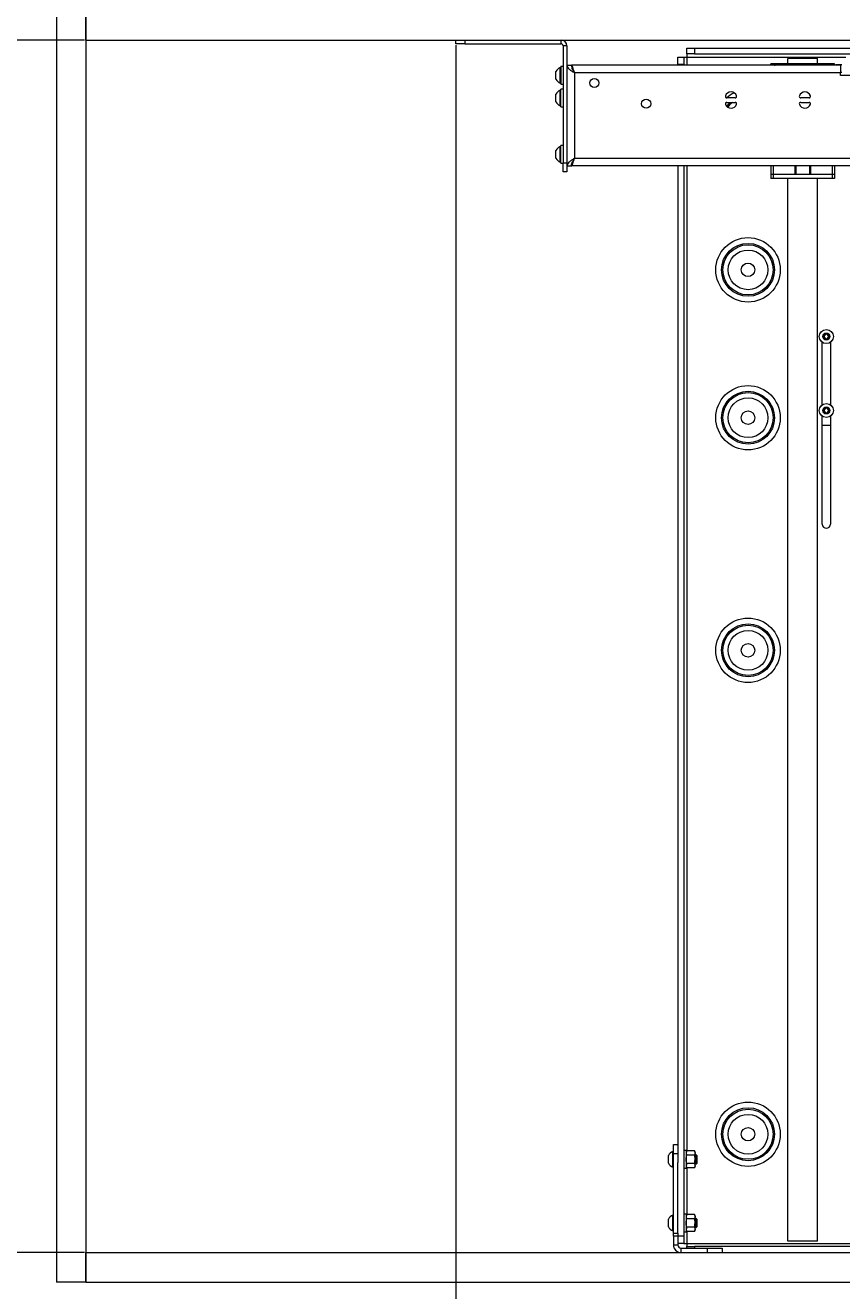
# Paper-space layout 'Sheet 2' of a CAD drawing. Units: millimetres. Extents: x 40 to 5729, y 1272 to 5962.
# Drawn here: x 1082 to 1634, y 2116 to 2972 of the extents above; entities that cross this region are included whole.
import ezdxf

# ---------------------------------------------------------------- set-up
doc = ezdxf.new("R2010")
doc.units = ezdxf.units.MM
doc.styles.add('SLDTEXTSTYLE1', font='TXT', dxfattribs={"width": 0.75})
doc.dimstyles.new('SLDDIMSTYLE0', dxfattribs={"dimtxt": 4.233333, "dimasz": 6, "dimexe": 0, "dimexo": 0.0625, "dimgap": 1.058333, "dimtad": 1, "dimdec": 1, "dimrnd": 1e-09, "dimzin": 12, "dimdsep": 46, "dimtxsty": 'SLDTEXTSTYLE1', "dimblk1": 'CLOSED', "dimblk2": 'CLOSED', "dimsah": 1, "dimcen": 0.09, "dimadec": 0, "dimazin": 3, "dimtfac": 1, "dimtdec": 1, "dimtofl": 0, "dimtmove": 0, "dimatfit": 3, "dimldrblk": 'CLOSED', "dimfxl": 0, "dimfrac": 2, "dimtolj": 1, "dimtzin": 12, "dimarcsym": 0})

# ---------------------------------------------------------------- blocks, each defined once
blk = doc.blocks.new('_Closed')
at = {"color": 0, "linetype": 'ByBlock', "lineweight": -2}
for p, q in [((-1, 0.166667), (0, 0)), ((-1, 0.166667), (-1, -0.166667)), ((0, 0), (-1, -0.166667)), ((0, 0), (-1, 0))]:
    blk.add_line(p, q, dxfattribs=at)
blk = doc.blocks.new('_D_2')
at = {"color": 7, "linetype": 'Continuous', "lineweight": 0}
for p, q in [((1373.33, 2958.08), (1373.33, 1903.11)), ((2168.53, 2958.08), (2168.53, 1903.11)), ((1765.45, 1917.34), (1764.17, 1917.34)), ((1764.17, 1917.34), (1764.17, 1910.62)), ((1776.4, 1917.34), (1777.69, 1917.34)), ((1777.69, 1917.34), (1777.69, 1910.62)), ((1764.17, 1910.62), (1765.45, 1910.62)), ((1777.69, 1910.62), (1776.4, 1910.62)), ((1373.33, 1904.11), (2168.53, 1904.11))]:
    blk.add_line(p, q, dxfattribs=at)
at = {"color": 7, "linetype": 'Continuous', "lineweight": 18, "xscale": 6, "yscale": 6, "rotation": 180.0000000000004}
blk.add_blockref('_Closed', (1373.33, 1904.11, -25.26), dxfattribs=at)
at = {"color": 7, "linetype": 'Continuous', "lineweight": 18, "xscale": 6, "yscale": 6}
blk.add_blockref('_Closed', (2168.53, 1904.11, -25.26), dxfattribs=at)
at = {"color": 7, "linetype": 'Continuous', "lineweight": 18, "char_height": 4.233, "attachment_point": 1, "style": 'SLDTEXTSTYLE1'}
for s, insert in [('795.2', (1763.89, 1909.57)), ('31.3', (1765.45, 1916.07))]:
    blk.add_mtext(s, dxfattribs=dict(at, insert=insert))
blk = doc.blocks.new('_D_3')
at = {"color": 7, "linetype": 'Continuous', "lineweight": 0}
for p, q in [((1121.93, 2961.58), (992.93, 2961.58)), ((993.93, 2141.58), (993.93, 2961.58)), ((980.7, 2557.05), (980.7, 2558.34)), ((980.7, 2558.34), (987.42, 2558.34)), ((987.42, 2558.34), (987.42, 2557.05)), ((980.7, 2546.1), (980.7, 2544.82)), ((980.7, 2544.82), (987.42, 2544.82)), ((987.42, 2544.82), (987.42, 2546.1)), ((1121.93, 2141.58), (992.93, 2141.58))]:
    blk.add_line(p, q, dxfattribs=at)
at = {"color": 7, "linetype": 'Continuous', "lineweight": 18, "xscale": 6, "yscale": 6}
for p, rotation in [((993.93, 2961.58, -25.26), 90.0000000000004), ((993.93, 2141.58, -25.26), 270.0000000000004)]:
    blk.add_blockref('_Closed', p, dxfattribs=dict(at, rotation=rotation))
at = {"color": 7, "linetype": 'Continuous', "lineweight": 18, "char_height": 4.233, "attachment_point": 1, "rotation": 90, "style": 'SLDTEXTSTYLE1'}
for s, insert in [('32.3', (981.97, 2546.1)), ('820', (988.47, 2546.88))]:
    blk.add_mtext(s, dxfattribs=dict(at, insert=insert))

psp = doc.layouts.new('Sheet 2')

# ---------------------------------------------------------------- linework, layer by layer
at = {"color": 7, "linetype": 'Continuous', "lineweight": 18}
for p, q in [((1102.93, 2981.58), (1102.93, 2121.58)), ((1122.93, 2981.58), (1122.93, 2121.58)), ((1122.93, 2961.58), (1122.93, 2981.58)), ((1122.93, 2961.58), (2418.93, 2961.58)), ((1373.33, 2959.08), (1373.33, 2961.58)), ((1379.33, 2961.58), (1379.33, 2959.08)), ((1444.53, 2959.08), (1444.53, 2961.58)), ((1379.33, 2959.08), (1373.33, 2959.08)), ((1379.33, 2959.08), (1444.53, 2959.08)), ((1448.33, 2957.78), (1445.83, 2957.78)), ((1445.83, 2957.78), (1445.83, 2878.48)), ((1448.33, 2957.78), (1448.33, 2878.48)), ((1529.63, 2952.18), (1529.63, 2956.18)), ((1529.63, 2956.18), (1534.63, 2956.18)), ((1534.63, 2956.18), (1534.63, 2952.18)), ((1534.63, 2956.18), (1733.93, 2956.18)), ((1448.33, 2944.58), (1451.33, 2944.58)), ((1633.43, 2944.58), (1451.53, 2944.58)), ((1451.53, 2944.58), (1451.53, 2943.43)), ((1523.43, 2944.98), (1523.43, 2949.98)), ((1523.43, 2949.98), (1527.43, 2949.98)), ((1527.43, 2944.98), (1523.43, 2944.98)), ((1523.43, 2944.98), (1523.43, 2944.58)), ((1527.43, 2949.98), (1527.43, 2944.98)), ((1527.43, 2949.98), (1529.63, 2949.98)), ((1527.43, 2944.98), (1527.43, 2944.58)), ((1534.63, 2952.18), (1529.63, 2952.18)), ((1529.63, 2952.18), (1529.63, 2949.98)), ((1534.63, 2952.18), (1695.93, 2952.18)), ((1586.44, 2944.58), (1586.44, 2945.58)), ((1587.93, 2945.58), (1586.44, 2945.58)), ((1587.93, 2944.58), (1587.93, 2945.58)), ((1627.92, 2945.58), (1587.93, 2945.58)), ((1590.33, 2944.83), (1627.89, 2944.83)), ((1617.93, 2949.18), (1597.93, 2949.18)), ((1597.93, 2945.58), (1597.93, 2949.18)), ((1617.93, 2945.58), (1617.93, 2949.18)), ((1627.89, 2944.83), (1630.33, 2944.83)), ((1627.92, 2944.83), (1627.92, 2945.58)), ((1629.42, 2945.58), (1627.92, 2945.58)), ((1629.42, 2944.83), (1629.42, 2945.58)), ((1630.33, 2944.83), (1630.33, 2944.58)), ((1634.33, 2944.83), (1630.33, 2944.83)), ((1633.43, 2944.58), (1633.43, 2939.48)), ((1440.93, 2935.27), (1440.93, 2940.32)), ((1444.23, 2942.95), (1443.85, 2942.95)), ((1443.85, 2932.84), (1443.85, 2942.95)), ((1445.83, 2943.7), (1444.23, 2943.7)), ((1444.23, 2943.7), (1444.23, 2937.7)), ((1444.23, 2937.7), (1444.23, 2931.7)), ((1451.53, 2943.7), (1451.33, 2943.7)), ((1453.43, 2939.48), (1453.43, 2881.58)), ((1633.43, 2939.48), (1453.43, 2939.48)), ((1633.43, 2937.58), (1633.43, 2939.48)), ((1908.43, 2937.58), (1633.43, 2937.58)), ((1440.93, 2935.07), (1440.93, 2935.27)), ((1443.85, 2932.45), (1443.85, 2932.84)), ((1443.85, 2932.45), (1444.23, 2932.45)), ((1444.23, 2927.6), (1443.85, 2927.6)), ((1443.85, 2922.35), (1443.85, 2927.6)), ((1444.23, 2931.7), (1445.83, 2931.7)), ((1445.83, 2928.35), (1444.23, 2928.35)), ((1444.23, 2922.35), (1444.23, 2928.35)), ((1440.93, 2922.35), (1440.93, 2924.97)), ((1440.93, 2919.72), (1440.93, 2922.35)), ((1443.85, 2917.1), (1443.85, 2922.35)), ((1444.23, 2916.35), (1444.23, 2922.35)), ((1562.25, 2922.48), (1556.6, 2922.48)), ((1556.6, 2919.48), (1562.25, 2919.48)), ((1612.25, 2922.48), (1606.6, 2922.48)), ((1606.6, 2919.48), (1612.25, 2919.48)), ((1443.85, 2917.1), (1444.23, 2917.1)), ((1444.23, 2916.35), (1445.83, 2916.35)), ((1440.93, 2884.35), (1440.93, 2886.97)), ((1440.93, 2881.72), (1440.93, 2884.35)), ((1444.23, 2889.6), (1443.85, 2889.6)), ((1443.85, 2884.35), (1443.85, 2889.6)), ((1443.85, 2879.1), (1443.85, 2884.35)), ((1445.83, 2890.35), (1444.23, 2890.35)), ((1444.23, 2884.35), (1444.23, 2890.35)), ((1444.23, 2878.35), (1444.23, 2884.35)), ((1443.85, 2879.1), (1444.23, 2879.1)), ((1444.23, 2878.35), (1445.83, 2878.35)), ((1445.83, 2878.48), (1448.33, 2878.48)), ((1445.83, 2872.48), (1445.83, 2878.48)), ((1448.33, 2878.48), (1448.33, 2872.48)), ((1448.33, 2876.48), (1451.33, 2876.48)), ((1451.53, 2878.35), (1451.73, 2878.35)), ((1451.53, 2876.48), (1451.53, 2877.85)), ((2090.33, 2876.48), (1451.53, 2876.48)), ((2088.43, 2881.58), (1453.43, 2881.58)), ((1523.43, 2876.48), (1523.43, 2202.43)), ((1527.43, 2876.48), (1527.43, 2152.78)), ((1586.43, 2876.48), (1586.43, 2870.58)), ((1587.93, 2876.48), (1587.93, 2870.58)), ((1602.63, 2876.48), (1602.63, 2870.58)), ((1603.33, 2876.48), (1603.33, 2870.58)), ((1612.52, 2876.48), (1612.52, 2870.58)), ((1613.22, 2876.48), (1613.22, 2870.58)), ((1627.92, 2876.48), (1627.92, 2870.58)), ((1629.42, 2876.48), (1629.42, 2870.58)), ((1448.33, 2872.48), (1445.83, 2872.48)), ((1587.93, 2870.58), (1586.43, 2870.58)), ((1586.44, 2870.58), (1586.44, 2868.08)), ((1587.93, 2868.08), (1586.44, 2868.08)), ((1602.63, 2870.58), (1587.93, 2870.58)), ((1587.93, 2870.58), (1587.93, 2868.08)), ((1627.92, 2868.08), (1587.93, 2868.08)), ((1597.93, 2149.18), (1597.93, 2868.08)), ((1603.33, 2870.58), (1602.63, 2870.58)), ((1612.52, 2870.58), (1603.33, 2870.58)), ((1613.22, 2870.58), (1612.52, 2870.58)), ((1627.92, 2870.58), (1613.22, 2870.58)), ((1617.93, 2149.18), (1617.93, 2868.08)), ((1629.42, 2870.58), (1627.92, 2870.58)), ((1627.92, 2870.58), (1627.92, 2868.08)), ((1629.42, 2868.08), (1627.92, 2868.08)), ((1629.42, 2870.58), (1629.42, 2868.08)), ((1621.18, 2714.95), (1621.18, 2757.2)), ((1622.43, 2761.94), (1623.93, 2762.81)), ((1622.43, 2760.21), (1622.43, 2761.94)), ((1623.93, 2759.34), (1622.43, 2760.21)), ((1623.93, 2762.81), (1625.43, 2761.94)), ((1625.43, 2760.21), (1623.93, 2759.34)), ((1625.43, 2761.94), (1625.43, 2760.21)), ((1626.68, 2757.2), (1626.68, 2714.95)), ((1621.18, 2634.18), (1621.18, 2707.2)), ((1622.43, 2711.94), (1623.93, 2712.81)), ((1622.43, 2710.21), (1622.43, 2711.94)), ((1623.93, 2709.34), (1622.43, 2710.21)), ((1623.93, 2712.81), (1625.43, 2711.94)), ((1625.43, 2710.21), (1623.93, 2709.34)), ((1625.43, 2711.94), (1625.43, 2710.21)), ((1626.68, 2707.2), (1626.68, 2634.18)), ((1621.18, 2701.08), (1626.68, 2701.08)), ((1520.43, 2209.83), (1520.05, 2209.83)), ((1520.05, 2204.58), (1520.05, 2209.83)), ((1520.43, 2214.58), (1523.43, 2214.58)), ((1520.43, 2208.42), (1520.43, 2214.58)), ((1523.43, 2208.42), (1520.43, 2208.42)), ((1520.43, 2154.58), (1520.43, 2208.42)), ((1529.03, 2210.58), (1527.43, 2210.58)), ((1529.03, 2210.58), (1529.03, 2204.58)), ((1529.47, 2210.35), (1529.03, 2209.58)), ((1529.47, 2210.35), (1529.03, 2208.91)), ((1534.68, 2210.35), (1529.47, 2210.35)), ((1535.13, 2209.58), (1534.68, 2210.35)), ((1534.68, 2210.35), (1535.13, 2208.91)), ((1535.13, 2208.91), (1535.13, 2209.58)), ((1535.13, 2204.58), (1535.13, 2208.91)), ((1517.13, 2204.58), (1517.13, 2207.2)), ((1517.13, 2201.95), (1517.13, 2204.58)), ((1520.05, 2199.33), (1520.05, 2204.58)), ((1523.43, 2154.58), (1523.43, 2202.43)), ((1529.03, 2204.58), (1529.03, 2198.58)), ((1529.47, 2201.69), (1529.03, 2200.25)), ((1529.03, 2199.58), (1529.47, 2198.8)), ((1534.68, 2207.46), (1529.47, 2207.46)), ((1534.68, 2201.69), (1529.47, 2201.69)), ((1534.68, 2201.69), (1535.13, 2200.25)), ((1534.68, 2198.8), (1535.13, 2199.58)), ((1535.87, 2207.58), (1535.13, 2207.58)), ((1535.13, 2200.25), (1535.13, 2204.58)), ((1535.13, 2201.58), (1535.87, 2201.58)), ((1535.13, 2199.58), (1535.13, 2200.25)), ((1536.43, 2207.02), (1535.87, 2207.58)), ((1535.87, 2204.58), (1535.87, 2207.58)), ((1535.87, 2201.58), (1535.87, 2204.58)), ((1535.87, 2201.58), (1536.43, 2202.13)), ((1536.43, 2204.58), (1536.43, 2207.02)), ((1536.43, 2202.13), (1536.43, 2204.58)), ((1520.05, 2199.33), (1520.43, 2199.33)), ((1527.43, 2198.58), (1529.03, 2198.58)), ((1534.68, 2198.8), (1529.47, 2198.8)), ((1520.43, 2166.83), (1520.05, 2166.83)), ((1520.05, 2161.58), (1520.05, 2166.83)), ((1529.03, 2167.58), (1527.43, 2167.58)), ((1529.03, 2167.58), (1529.03, 2161.58)), ((1529.47, 2167.35), (1529.03, 2166.58)), ((1529.47, 2167.35), (1529.03, 2165.91)), ((1534.68, 2167.35), (1529.47, 2167.35)), ((1535.13, 2166.58), (1534.68, 2167.35)), ((1534.68, 2167.35), (1535.13, 2165.91)), ((1535.13, 2165.91), (1535.13, 2166.58)), ((1535.13, 2161.58), (1535.13, 2165.91)), ((1517.13, 2161.58), (1517.13, 2164.2)), ((1517.13, 2158.95), (1517.13, 2161.58)), ((1520.05, 2156.33), (1520.05, 2161.58)), ((1529.03, 2161.58), (1529.03, 2155.58)), ((1529.47, 2158.69), (1529.03, 2157.25)), ((1534.68, 2164.46), (1529.47, 2164.46)), ((1534.68, 2158.69), (1529.47, 2158.69)), ((1534.68, 2158.69), (1535.13, 2157.25)), ((1535.87, 2164.58), (1535.13, 2164.58)), ((1535.13, 2157.25), (1535.13, 2161.58)), ((1535.13, 2158.58), (1535.87, 2158.58)), ((1535.13, 2156.58), (1535.13, 2157.25)), ((1536.43, 2164.02), (1535.87, 2164.58)), ((1535.87, 2161.58), (1535.87, 2164.58)), ((1535.87, 2158.58), (1535.87, 2161.58)), ((1535.87, 2158.58), (1536.43, 2159.13)), ((1536.43, 2161.58), (1536.43, 2164.02)), ((1536.43, 2159.13), (1536.43, 2161.58)), ((1520.05, 2156.33), (1520.43, 2156.33)), ((1520.43, 2154.58), (1523.43, 2154.58)), ((1520.43, 2152.58), (1520.43, 2154.58)), ((1523.43, 2152.58), (1520.43, 2152.58)), ((1520.43, 2152.58), (1520.43, 2146.68)), ((1523.43, 2154.58), (1523.43, 2152.58)), ((1523.43, 2152.78), (1527.43, 2152.78)), ((1523.43, 2152.58), (1523.43, 2146.68)), ((1527.43, 2155.58), (1529.03, 2155.58)), ((1527.43, 2152.78), (1527.43, 2147.78)), ((1529.03, 2156.58), (1529.47, 2155.8)), ((1534.68, 2155.8), (1529.47, 2155.8)), ((1534.68, 2155.8), (1535.13, 2156.58)), ((1617.93, 2149.18), (1597.93, 2149.18)), ((1122.93, 2121.58), (1122.93, 2141.58)), ((1122.93, 2141.58), (2418.93, 2141.58)), ((1520.43, 2146.68), (1523.43, 2146.68)), ((1527.43, 2147.78), (1523.43, 2147.78)), ((1525.53, 2144.58), (1525.53, 2141.58)), ((1525.53, 2144.58), (1543.43, 2144.58)), ((1527.43, 2147.78), (1529.63, 2147.78)), ((1529.63, 2147.78), (1529.63, 2145.58)), ((1529.63, 2144.58), (1529.63, 2145.58)), ((1529.63, 2145.58), (1534.63, 2145.58)), ((2007.23, 2145.58), (1534.63, 2145.58)), ((1543.43, 2141.58), (1543.43, 2144.58)), ((1543.43, 2144.58), (1553.43, 2144.58)), ((1553.43, 2144.58), (1553.43, 2141.58)), ((1122.93, 2121.58), (1102.93, 2121.58)), ((1122.93, 2121.58), (2418.93, 2121.58))]:
    psp.add_line(p, q, dxfattribs=at)
at = {"color": 8, "linetype": 'Continuous', "lineweight": 18}
for p, q in [((1529.63, 2949.98), (1529.63, 2944.58)), ((1529.63, 2949.98), (1637.03, 2949.98)), ((1627.89, 2944.58), (1627.89, 2944.83)), ((1633.43, 2939.83), (1634.33, 2939.83)), ((1529.63, 2876.48), (1529.63, 2210.35)), ((1529.63, 2198.8), (1529.63, 2167.35)), ((1529.63, 2155.8), (1529.63, 2147.78)), ((1529.63, 2147.78), (1669.06, 2147.78)), ((1534.63, 2145.58), (1534.63, 2144.58))]:
    psp.add_line(p, q, dxfattribs=at)
at = {"color": 7, "linetype": 'Continuous', "lineweight": 18, "flags": 128}
psp.add_lwpolyline([(1588.76, 2944.58), (1589.35, 2944.73), (1590.33, 2944.83)], dxfattribs=at)
at = {"color": 8, "linetype": 'Continuous', "lineweight": 18, "flags": 128}
psp.add_lwpolyline([(1556.5, 2916.75), (1557.41, 2917.89), (1558.96, 2919.48)], dxfattribs=at)
at = {"color": 7, "linetype": 'Continuous', "lineweight": 18}
for centre, radius in [((1466.93, 2932.58), 3.1), ((1502.03, 2918.58), 3.1), ((1570.93, 2806.18), 21.78), ((1570.93, 2806.18), 17.89), ((1570.93, 2806.18), 16.96), ((1570.93, 2806.18), 13.43), ((1570.93, 2806.18), 4.55), ((1623.93, 2761.08), 4.75), ((1623.93, 2761.08), 2.38), ((1570.93, 2706.18), 21.78), ((1570.93, 2706.18), 17.89), ((1570.93, 2706.18), 16.96), ((1570.93, 2706.18), 13.43), ((1623.93, 2711.08), 4.75), ((1623.93, 2711.08), 2.38), ((1570.93, 2706.18), 4.55), ((1570.93, 2548.88), 21.78), ((1570.93, 2548.88), 17.89), ((1570.93, 2548.88), 16.96), ((1570.93, 2548.88), 13.43), ((1570.93, 2548.88), 4.55), ((1570.93, 2221.58), 21.78), ((1570.93, 2221.58), 17.89), ((1570.93, 2221.58), 16.96), ((1570.93, 2221.58), 13.43), ((1570.93, 2221.58), 4.55)]:
    psp.add_circle(centre, radius, dxfattribs=at)
for centre, radius, start, end in [((1444.53, 2957.78), 3.8, 0, 90), ((1444.53, 2957.78), 1.3, 0, 90), ((1445.93, 2937.7), 5.65, 111.61021, 152.29913), ((1445.93, 2937.7), 5.65, 207.70087, 248.38979), ((1445.93, 2922.35), 5.65, 111.61021, 152.29913), ((1445.93, 2922.35), 5.65, 207.70087, 248.38979), ((1556.6, 2923.48), 1, 160.52878, 270), ((1556.6, 2918.48), 1, 90, 199.47122), ((1559.43, 2922.48), 4, 19.47122, 160.52878), ((1562.25, 2923.48), 1, 270, 19.47122), ((1562.25, 2918.48), 1, 340.52878, 90), ((1606.6, 2923.48), 1, 160.52878, 270), ((1606.6, 2918.48), 1, 90, 199.47122), ((1609.43, 2922.48), 4, 19.47122, 160.52878), ((1612.25, 2923.48), 1, 270, 19.47122), ((1612.25, 2918.48), 1, 340.52878, 90), ((1559.43, 2919.48), 4, 199.47122, 340.52878), ((1609.43, 2919.48), 4, 199.47122, 340.52878), ((1445.93, 2884.35), 5.65, 111.61021, 152.29913), ((1445.93, 2884.35), 5.65, 207.70087, 248.38979), ((1623.93, 2761.08), 1.5, 120, 180), ((1623.93, 2761.08), 1.5, 180, 240), ((1623.93, 2761.08), 1.5, 60, 120), ((1623.93, 2761.08), 1.5, 240, 300), ((1623.93, 2761.08), 1.5, 0, 60), ((1623.93, 2761.08), 1.5, 300, 0), ((1623.93, 2711.08), 1.5, 120, 180), ((1623.93, 2711.08), 1.5, 180, 240), ((1623.93, 2711.08), 1.5, 60, 120), ((1623.93, 2711.08), 1.5, 240, 300), ((1623.93, 2711.08), 1.5, 0, 60), ((1623.93, 2711.08), 1.5, 300, 0), ((1623.93, 2634.18), 2.75, 180, 0), ((1522.13, 2204.58), 5.65, 111.61021, 152.29913), ((1522.13, 2204.58), 5.65, 207.70087, 248.38979), ((1522.13, 2161.58), 5.65, 111.61021, 152.29913), ((1522.13, 2161.58), 5.65, 207.70087, 248.38979), ((1525.53, 2146.68), 5.1, 180, 270), ((1525.53, 2146.68), 2.1, 180, 270)]:
    psp.add_arc(centre, radius, start, end, dxfattribs=at)
at = {"color": 8, "linetype": 'Continuous', "lineweight": 18}
for radius, start, end in [(21.78, 115.41416, 131.52003), (16.96, 128.37248, 143.98828)]:
    psp.add_arc((1570.93, 2906.18), radius, start, end, dxfattribs=at)
at = {"color": 7, "linetype": 'Continuous', "lineweight": 18}
for points, knots in [([(1448.33, 2944.58), (1448.41, 2944.14), (1448.57, 2943.28), (1449.79, 2941.98), (1451.49, 2940.71), (1452.8, 2939.88), (1453.43, 2939.48)], [0, 0, 0, 0, 0.254689, 0.509581, 0.764474, 1, 1, 1, 1]), ([(1451.33, 2944.58), (1451.39, 2943.98), (1451.52, 2942.71), (1452.44, 2941), (1453.15, 2939.9), (1453.43, 2939.48)], [0, 0, 0, 0, 0.3508959, 0.7482768, 1, 1, 1, 1]), ([(1453.43, 2939.48), (1453.27, 2939.76), (1453, 2940.23), (1452.73, 2940.6), (1452.62, 2940.75)], [0, 0, 0, 0, 0.592733, 1, 1, 1, 1]), ([(1453.43, 2881.58), (1452.75, 2881.14), (1451.38, 2880.28), (1449.68, 2878.98), (1448.54, 2877.71), (1448.39, 2876.88), (1448.33, 2876.48)], [0, 0, 0, 0, 0.254686, 0.509578, 0.764471, 1, 1, 1, 1]), ([(1453.43, 2881.58), (1453.04, 2880.98), (1452.22, 2879.71), (1451.44, 2878), (1451.36, 2876.9), (1451.33, 2876.48)], [0, 0, 0, 0, 0.350896, 0.748277, 1, 1, 1, 1]), ([(1452.79, 2880.55), (1452.85, 2880.62), (1453.06, 2880.92), (1453.27, 2881.29), (1453.43, 2881.58)], [0, 0, 0, 0, 0.250903, 1, 1, 1, 1]), ([(1529.03, 2208.91), (1529.03, 2208.87), (1529.03, 2208.39), (1529.26, 2207.91), (1529.47, 2207.46)], [0, 0, 0, 0, 0.070201, 1, 1, 1, 1]), ([(1535.13, 2208.91), (1535.13, 2208.87), (1535.12, 2208.39), (1534.89, 2207.91), (1534.68, 2207.46)], [0, 0, 0, 0, 0.070201, 1, 1, 1, 1]), ([(1529.03, 2204.58), (1529.03, 2204.84), (1529.06, 2205.82), (1529.3, 2206.77), (1529.47, 2207.46)], [0, 0, 0, 0, 0.2686336, 1, 1, 1, 1]), ([(1529.47, 2201.69), (1529.41, 2201.93), (1529.14, 2202.87), (1529.08, 2203.85), (1529.03, 2204.58)], [0, 0, 0, 0, 0.2575513, 1, 1, 1, 1]), ([(1529.03, 2200.25), (1529.03, 2200.21), (1529.03, 2199.73), (1529.26, 2199.25), (1529.47, 2198.8)], [0, 0, 0, 0, 0.070201, 1, 1, 1, 1]), ([(1535.13, 2204.58), (1535.12, 2204.84), (1535.09, 2205.82), (1534.86, 2206.77), (1534.68, 2207.46)], [0, 0, 0, 0, 0.2686336, 1, 1, 1, 1]), ([(1534.68, 2201.69), (1534.75, 2201.93), (1535.01, 2202.87), (1535.08, 2203.85), (1535.13, 2204.58)], [0, 0, 0, 0, 0.2575513, 1, 1, 1, 1]), ([(1535.13, 2200.25), (1535.13, 2200.21), (1535.12, 2199.73), (1534.89, 2199.25), (1534.68, 2198.8)], [0, 0, 0, 0, 0.070201, 1, 1, 1, 1]), ([(1529.03, 2165.91), (1529.03, 2165.87), (1529.03, 2165.39), (1529.26, 2164.91), (1529.47, 2164.46)], [0, 0, 0, 0, 0.070201, 1, 1, 1, 1]), ([(1535.13, 2165.91), (1535.13, 2165.87), (1535.12, 2165.39), (1534.89, 2164.91), (1534.68, 2164.46)], [0, 0, 0, 0, 0.070201, 1, 1, 1, 1]), ([(1529.03, 2161.58), (1529.03, 2161.84), (1529.06, 2162.82), (1529.3, 2163.77), (1529.47, 2164.46)], [0, 0, 0, 0, 0.2686336, 1, 1, 1, 1]), ([(1529.47, 2158.69), (1529.41, 2158.93), (1529.14, 2159.87), (1529.08, 2160.85), (1529.03, 2161.58)], [0, 0, 0, 0, 0.2575513, 1, 1, 1, 1]), ([(1529.03, 2157.25), (1529.03, 2157.21), (1529.03, 2156.73), (1529.26, 2156.25), (1529.47, 2155.8)], [0, 0, 0, 0, 0.070201, 1, 1, 1, 1]), ([(1535.13, 2161.58), (1535.12, 2161.84), (1535.09, 2162.82), (1534.86, 2163.77), (1534.68, 2164.46)], [0, 0, 0, 0, 0.2686336, 1, 1, 1, 1]), ([(1534.68, 2158.69), (1534.75, 2158.93), (1535.01, 2159.87), (1535.08, 2160.85), (1535.13, 2161.58)], [0, 0, 0, 0, 0.2575513, 1, 1, 1, 1]), ([(1535.13, 2157.25), (1535.13, 2157.21), (1535.12, 2156.73), (1534.89, 2156.25), (1534.68, 2155.8)], [0, 0, 0, 0, 0.070201, 1, 1, 1, 1])]:
    psp.add_open_spline(points, degree=3, knots=knots, dxfattribs=at)
for points in [[(1453.43, 2939.48), (1453.27, 2940.15), (1452.95, 2941.48), (1452.48, 2943.17), (1452, 2944.35), (1451.68, 2944.5), (1451.53, 2944.58)], [(1451.53, 2876.48), (1451.68, 2876.55), (1452, 2876.71), (1452.48, 2877.89), (1452.95, 2879.57), (1453.27, 2880.91), (1453.43, 2881.58)]]:
    psp.add_open_spline(points, degree=3, dxfattribs=at)

# ---------------------------------------------------------------- dimensions: what is measured, and where the dimension line sits
dim = psp.add_linear_dim(base=(993.93, 2961.58), p1=(1122.93, 2141.58), p2=(1122.93, 2961.58), angle=90, dimstyle='SLDDIMSTYLE0', dxfattribs=at)
dim.commit()
dim.dimension.update_dxf_attribs({"geometry": '_D_3', "text_midpoint": (993.93, 2551.58), "dimtype": 160})
dim = psp.add_linear_dim(base=(2168.53, 1904.11), p1=(1373.33, 2959.08), p2=(2168.53, 2959.08), dimstyle='SLDDIMSTYLE0', dxfattribs=at)
dim.commit()
dim.dimension.update_dxf_attribs({"geometry": '_D_2', "text_midpoint": (1770.93, 1904.11), "dimtype": 160})

doc.saveas('drawing.dxf')
